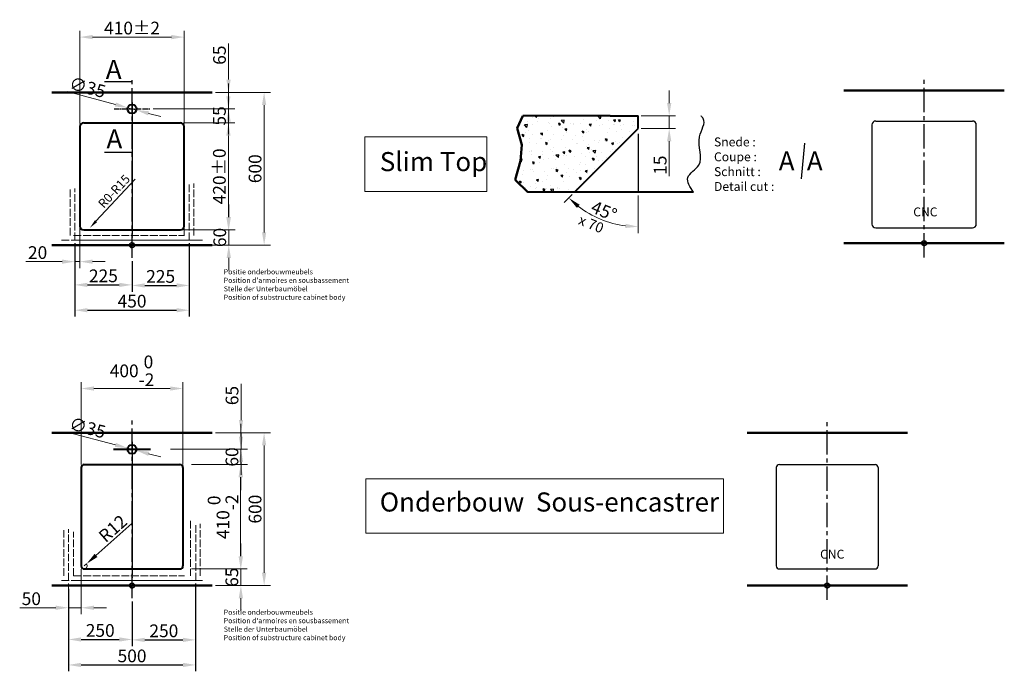
# Model space of a CAD drawing. Extents: x 453 to 4321, y -269 to 5077.
# Drawn here: x 453 to 4321, y 2517 to 5077 of the extents above; entities that cross this region are included whole.
import ezdxf

# ---------------------------------------------------------------- set-up
doc = ezdxf.new("R2010")
doc.units = 0
doc.linetypes.add('ACAD_ISO02W100', pattern=[15, 12, -3])
doc.linetypes.add('CENTER2', pattern=[28.575, 19.05, -3.175, 3.175, -3.175])
doc.layers.get('Defpoints').update_dxf_attribs({"lineweight": 15})
for name, color, linetype, lineweight in [('binnelijn', 3, 'Continuous', 40), ('Binnenlijn', 3, 'Continuous', 40), ('body', 2, 'ACAD_ISO02W100', 15), ('buitelijn', 1, 'Continuous', 50), ('centerlijn', 9, 'CENTER2', 25), ('CNC', 255, 'Continuous', 30), ('helplijn', 4, 'Continuous', 30), ('Maatlijn', 6, 'Continuous', 20), ('matelijn', 6, 'Continuous', 20), ('Textblock', 7, 'Continuous', 15), ('verstoptelijn', 2, 'ACAD_ISO02W100', 15)]:
    doc.layers.add(name, color=color, linetype=linetype, lineweight=lineweight)
doc.styles.add('franke1', font='arial.ttf')
doc.dimstyles.new('franke1', dxfattribs={"dimtxt": 50, "dimasz": 50, "dimexe": 25, "dimexo": 12.5, "dimgap": 10, "dimtad": 1, "dimdec": 1, "dimzin": 12, "dimdsep": 46, "dimtxsty": 'franke1', "dimcen": 12.5, "dimclrd": 256, "dimclre": 256, "dimclrt": 256, "dimazin": 3, "dimtfac": 1, "dimtdec": 1, "dimtmove": 0, "dimatfit": 3, "dimfxl": 1, "dimtolj": 1, "dimtzin": 0, "dimlwd": -1, "dimlwe": -1, "dimarcsym": 0})
pattern_1 = [(45, (0, 1302.5863), (-0.4490128, 0.4490128), []), (45, (0.449, 1302.5863), (-0.4490128, 0.4490128), [0.79375, -0.15875, 0, -0.15875])]
pattern_2 = [(45, (0, -34.38305), (-0.4490128, 0.4490128), []), (45, (0.449, -34.38305), (-0.4490128, 0.4490128), [0.79375, -0.15875, 0, -0.15875])]

# ---------------------------------------------------------------- blocks, each defined once
blk = doc.blocks.new('A$C27132165')
at = {"layer": 'helplijn', "insert": (11.172031, 132.631211), "char_height": 20, "width": 765.1, "attachment_point": 1, "style": 'franke1'}
blk.add_mtext("\\fArial|b1|i0|c0|p34;Positie onderbouwmeubels\\PPosition d'armoires en sousbassement\\PStelle der Unterbaumöbel\\PPosition of substructure cabinet body ", dxfattribs=at)
blk = doc.blocks.new('A$C651523E8')
at = {"layer": 'verstoptelijn'}
blk.add_blockref('A$C27132165', (0.000004, -0.000004), dxfattribs=at)
blk = doc.blocks.new('A$C4D4D4234')
at = {"layer": 'helplijn'}
blk.add_blockref('A$C651523E8', (0, 0.000003), dxfattribs=at)
blk = doc.blocks.new('A$C41F44566')
at = {"layer": 'verstoptelijn'}
blk.add_blockref('A$C4D4D4234', (0.000003, -0.000004), dxfattribs=at)
blk = doc.blocks.new('*D9')
at = {"layer": 'Defpoints', "color": 0, "transparency": 16777216}
for p in [(1084, 4251.2), (1084, 4191.2), (1274.1, 4191.2)]:
    blk.add_point(p, dxfattribs=at)
at = {"layer": 'Maatlijn', "transparency": 16777216}
for p, q in [((1274.1, 4301.2), (1274.1, 4351.2)), ((1096.5, 4251.2), (1299.1, 4251.2)), ((1274.1, 4251.2), (1274.1, 4191.2)), ((1096.5, 4191.2), (1299.1, 4191.2)), ((1274.1, 4141.2), (1274.1, 4091.2))]:
    blk.add_line(p, q, dxfattribs=at)
for points in [[(1265.8, 4301.2), (1282.5, 4301.2), (1274.1, 4251.2)], [(1265.8, 4141.2), (1282.5, 4141.2), (1274.1, 4191.2)]]:
    blk.add_solid(points, dxfattribs=at)
at = {"layer": 'Maatlijn', "transparency": 16777216, "insert": (1238.6, 4221.2), "char_height": 50, "attachment_point": 5, "rotation": 90, "style": 'franke1'}
blk.add_mtext('\\A1;60', dxfattribs=at)
blk = doc.blocks.new('*D10')
at = {"layer": 'Defpoints', "color": 0, "transparency": 16777216}
for p in [(1209, 4791.2), (1209, 4191.2), (1413, 4191.2)]:
    blk.add_point(p, dxfattribs=at)
at = {"layer": 'Maatlijn', "transparency": 16777216}
for p, q in [((1221.5, 4791.2), (1438, 4791.2)), ((1413, 4741.2), (1413, 4241.2)), ((1221.5, 4191.2), (1438, 4191.2))]:
    blk.add_line(p, q, dxfattribs=at)
for points in [[(1404.6, 4741.2), (1421.3, 4741.2), (1413, 4791.2)], [(1404.6, 4241.2), (1421.3, 4241.2), (1413, 4191.2)]]:
    blk.add_solid(points, dxfattribs=at)
at = {"layer": 'Maatlijn', "transparency": 16777216, "insert": (1377.4, 4491.2), "char_height": 50, "attachment_point": 5, "rotation": 90, "style": 'franke1'}
blk.add_mtext('\\A1;600', dxfattribs=at)
blk = doc.blocks.new('*D11')
at = {"layer": 'Defpoints', "color": 0, "transparency": 16777216}
for p in [(877.1, 4730.7), (910.9, 4721.7)]:
    blk.add_point(p, dxfattribs=at)
at = {"layer": 'Maatlijn', "transparency": 16777216}
for p, q in [((639, 4794), (828.8, 4743.5)), ((910.9, 4721.7), (877.1, 4730.7)), ((959.3, 4708.8), (1007.6, 4696))]:
    blk.add_line(p, q, dxfattribs=at)
for points in [[(830.9, 4751.6), (826.7, 4735.5), (877.1, 4730.7)], [(961.4, 4716.9), (957.1, 4700.8), (910.9, 4721.7)]]:
    blk.add_solid(points, dxfattribs=at)
at = {"layer": 'Maatlijn', "transparency": 16777216, "insert": (719.2, 4810.9), "char_height": 50, "attachment_point": 5, "rotation": 345.1058, "style": 'franke1'}
blk.add_mtext('\\A1;∅35', dxfattribs=at)
blk = doc.blocks.new('*D13')
at = {"layer": 'Defpoints', "color": 0, "transparency": 16777216}
for p in [(1209, 3454.2), (1209, 2854.2), (1413, 2854.2)]:
    blk.add_point(p, dxfattribs=at)
at = {"layer": 'Maatlijn', "transparency": 16777216}
for p, q in [((1221.5, 3454.2), (1438, 3454.2)), ((1413, 3404.2), (1413, 2904.2)), ((1221.5, 2854.2), (1438, 2854.2))]:
    blk.add_line(p, q, dxfattribs=at)
for points in [[(1404.6, 3404.2), (1421.3, 3404.2), (1413, 3454.2)], [(1404.6, 2904.2), (1421.3, 2904.2), (1413, 2854.2)]]:
    blk.add_solid(points, dxfattribs=at)
at = {"layer": 'Maatlijn', "transparency": 16777216, "insert": (1377.4, 3154.2), "char_height": 50, "attachment_point": 5, "rotation": 90, "style": 'franke1'}
blk.add_mtext('\\A1;600', dxfattribs=at)
blk = doc.blocks.new('*D14')
at = {"layer": 'Defpoints', "color": 0, "transparency": 16777216}
for p in [(877.1, 3393.7), (910.9, 3384.7)]:
    blk.add_point(p, dxfattribs=at)
at = {"layer": 'Maatlijn', "transparency": 16777216}
for p, q in [((639, 3457.1), (828.8, 3406.6)), ((910.9, 3384.7), (877.1, 3393.7)), ((959.3, 3371.9), (1007.6, 3359))]:
    blk.add_line(p, q, dxfattribs=at)
for points in [[(830.9, 3414.6), (826.7, 3398.5), (877.1, 3393.7)], [(961.4, 3379.9), (957.1, 3363.8), (910.9, 3384.7)]]:
    blk.add_solid(points, dxfattribs=at)
at = {"layer": 'Maatlijn', "transparency": 16777216, "insert": (719.2, 3473.9), "char_height": 50, "attachment_point": 5, "rotation": 345.1058, "style": 'franke1'}
blk.add_mtext('\\A1;∅35', dxfattribs=at)
blk = doc.blocks.new('*D19')
at = {"layer": 'Defpoints', "color": 0, "transparency": 16777216}
for p in [(1114.9, 3329.2), (1114.9, 2919.2), (1320.8, 2919.2)]:
    blk.add_point(p, dxfattribs=at)
at = {"layer": 'Maatlijn', "transparency": 16777216}
for p, q in [((1127.4, 3329.2), (1345.8, 3329.2)), ((1320.8, 3279.2), (1320.8, 2969.2)), ((1127.4, 2919.2), (1345.8, 2919.2))]:
    blk.add_line(p, q, dxfattribs=at)
for points in [[(1312.4, 3279.2), (1329.1, 3279.2), (1320.8, 3329.2)], [(1312.4, 2969.2), (1329.1, 2969.2), (1320.8, 2919.2)]]:
    blk.add_solid(points, dxfattribs=at)
at = {"layer": 'Maatlijn', "transparency": 16777216, "insert": (1251.4, 3124.2), "char_height": 50, "attachment_point": 5, "rotation": 90, "style": 'franke1'}
blk.add_mtext('\\A1;410\\S 0^ -2;', dxfattribs=at)
blk = doc.blocks.new('*D20')
at = {"layer": 'Defpoints', "color": 0, "transparency": 16777216}
for p in [(1115.8, 2919.2), (1272.8, 2854.2), (1321.7, 2854.2)]:
    blk.add_point(p, dxfattribs=at)
at = {"layer": 'Maatlijn', "transparency": 16777216}
for p, q in [((1321.7, 2969.2), (1321.7, 3019.2)), ((1128.3, 2919.2), (1346.7, 2919.2)), ((1321.7, 2919.2), (1321.7, 2854.2)), ((1285.3, 2854.2), (1346.7, 2854.2)), ((1321.7, 2804.2), (1321.7, 2754.2))]:
    blk.add_line(p, q, dxfattribs=at)
for points in [[(1313.3, 2969.2), (1330, 2969.2), (1321.7, 2919.2)], [(1313.3, 2804.2), (1330, 2804.2), (1321.7, 2854.2)]]:
    blk.add_solid(points, dxfattribs=at)
at = {"layer": 'Maatlijn', "transparency": 16777216, "insert": (1286.2, 2886.7), "char_height": 50, "attachment_point": 5, "rotation": 90, "style": 'franke1'}
blk.add_mtext('\\A1;65', dxfattribs=at)
blk = doc.blocks.new('*D21')
at = {"layer": 'Defpoints', "color": 0, "transparency": 16777216}
for p in [(1032.7, 3389.2), (1322.1, 3389.2), (1117.7, 3329.2)]:
    blk.add_point(p, dxfattribs=at)
at = {"layer": 'Maatlijn', "transparency": 16777216}
for p, q in [((1322.1, 3439.2), (1322.1, 3489.2)), ((1045.2, 3389.2), (1347.1, 3389.2)), ((1322.1, 3329.2), (1322.1, 3389.2)), ((1130.2, 3329.2), (1347.1, 3329.2)), ((1322.1, 3279.2), (1322.1, 3229.2))]:
    blk.add_line(p, q, dxfattribs=at)
for points in [[(1313.8, 3439.2), (1330.5, 3439.2), (1322.1, 3389.2)], [(1313.8, 3279.2), (1330.5, 3279.2), (1322.1, 3329.2)]]:
    blk.add_solid(points, dxfattribs=at)
at = {"layer": 'Maatlijn', "transparency": 16777216, "insert": (1286.6, 3359.2), "char_height": 50, "attachment_point": 5, "rotation": 90, "style": 'franke1'}
blk.add_mtext('\\A1;60', dxfattribs=at)
blk = doc.blocks.new('*D22')
at = {"layer": 'Defpoints', "color": 0, "transparency": 16777216}
for p in [(1274.9, 3454.2), (1322.4, 3454.2), (1045.4, 3389.2)]:
    blk.add_point(p, dxfattribs=at)
at = {"layer": 'Maatlijn', "transparency": 16777216}
for p, q in [((1322.4, 3504.2), (1322.4, 3646.5)), ((1287.4, 3454.2), (1347.4, 3454.2)), ((1322.4, 3389.2), (1322.4, 3454.2)), ((1057.9, 3389.2), (1347.4, 3389.2)), ((1322.4, 3339.2), (1322.4, 3289.2))]:
    blk.add_line(p, q, dxfattribs=at)
for points in [[(1314, 3504.2), (1330.7, 3504.2), (1322.4, 3454.2)], [(1314, 3339.2), (1330.7, 3339.2), (1322.4, 3389.2)]]:
    blk.add_solid(points, dxfattribs=at)
at = {"layer": 'Maatlijn', "transparency": 16777216, "insert": (1286.9, 3600.4), "char_height": 50, "attachment_point": 5, "rotation": 90, "style": 'franke1'}
blk.add_mtext('\\A1;65', dxfattribs=at)
blk = doc.blocks.new('*D23')
at = {"layer": 'Defpoints', "color": 0, "transparency": 16777216}
for p in [(728.5, 4259.4), (736.7, 4268.2)]:
    blk.add_point(p, dxfattribs=at)
at = {"layer": 'Maatlijn', "transparency": 16777216}
blk.add_line((905.8, 4450.7), (752.3, 4285.1), dxfattribs=at)
blk.add_solid([(748.1, 4289), (756.6, 4281.1), (728.5, 4259.4)], dxfattribs=at)
at = {"layer": 'Maatlijn', "transparency": 16777216, "insert": (823.3, 4402.7), "char_height": 35, "attachment_point": 5, "rotation": 47.1845, "style": 'franke1'}
blk.add_mtext('\\A1;R0-R15', dxfattribs=at)
blk = doc.blocks.new('*D27')
at = {"layer": 'Defpoints', "color": 0, "transparency": 16777216}
for p in [(669, 4211.2), (1119, 4211.2), (1119, 3935.6)]:
    blk.add_point(p, dxfattribs=at)
at = {"layer": 'helplijn', "transparency": 16777216}
for p, q in [((669, 4198.7), (669, 3910.6)), ((1119, 4198.7), (1119, 3910.6)), ((719, 3935.6), (1069, 3935.6))]:
    blk.add_line(p, q, dxfattribs=at)
for points in [[(719, 3943.9), (719, 3927.2), (669, 3935.6)], [(1069, 3943.9), (1069, 3927.2), (1119, 3935.6)]]:
    blk.add_solid(points, dxfattribs=at)
at = {"layer": 'helplijn', "transparency": 16777216, "insert": (894, 3971.1), "char_height": 50, "attachment_point": 5, "style": 'franke1'}
blk.add_mtext('\\A1;450', dxfattribs=at)
blk = doc.blocks.new('*D28')
at = {"layer": 'Defpoints', "color": 0, "transparency": 16777216}
for p in [(669, 4191.2), (894, 4141.2), (894, 4035)]:
    blk.add_point(p, dxfattribs=at)
at = {"layer": 'helplijn', "transparency": 16777216}
for p, q in [((669, 4178.7), (669, 4010)), ((894, 4128.7), (894, 4010)), ((719, 4035), (844, 4035))]:
    blk.add_line(p, q, dxfattribs=at)
for points in [[(719, 4043.4), (719, 4026.7), (669, 4035)], [(844, 4043.4), (844, 4026.7), (894, 4035)]]:
    blk.add_solid(points, dxfattribs=at)
at = {"layer": 'helplijn', "transparency": 16777216, "insert": (781.5, 4070.6), "char_height": 50, "attachment_point": 5, "style": 'franke1'}
blk.add_mtext('\\A1;225', dxfattribs=at)
blk = doc.blocks.new('*D29')
at = {"layer": 'Defpoints', "color": 0, "transparency": 16777216}
for p in [(1119, 4211.2), (894, 4141.2), (1119, 4032.8)]:
    blk.add_point(p, dxfattribs=at)
at = {"layer": 'helplijn', "transparency": 16777216}
for p, q in [((1119, 4198.7), (1119, 4007.8)), ((894, 4128.7), (894, 4007.8)), ((944, 4032.8), (1069, 4032.8))]:
    blk.add_line(p, q, dxfattribs=at)
for points in [[(944, 4041.1), (944, 4024.5), (894, 4032.8)], [(1069, 4041.1), (1069, 4024.5), (1119, 4032.8)]]:
    blk.add_solid(points, dxfattribs=at)
at = {"layer": 'helplijn', "transparency": 16777216, "insert": (1006.5, 4068.3), "char_height": 50, "attachment_point": 5, "style": 'franke1'}
blk.add_mtext('\\A1;225', dxfattribs=at)
blk = doc.blocks.new('*D30')
at = {"layer": 'Defpoints', "color": 0, "transparency": 16777216}
for p in [(689, 4266.2), (669, 4191.2), (669, 4126.3)]:
    blk.add_point(p, dxfattribs=at)
at = {"layer": 'Maatlijn', "transparency": 16777216}
for p, q in [((689, 4253.7), (689, 4101.3)), ((669, 4178.7), (669, 4101.3)), ((619, 4126.3), (476.7, 4126.3)), ((689, 4126.3), (669, 4126.3)), ((739, 4126.3), (789, 4126.3))]:
    blk.add_line(p, q, dxfattribs=at)
for points in [[(619, 4134.7), (619, 4118), (669, 4126.3)], [(739, 4134.7), (739, 4118), (689, 4126.3)]]:
    blk.add_solid(points, dxfattribs=at)
at = {"layer": 'Maatlijn', "transparency": 16777216, "insert": (522.9, 4161.9), "char_height": 50, "attachment_point": 5, "style": 'franke1'}
blk.add_mtext('\\A1;20', dxfattribs=at)
blk = doc.blocks.new('*D31')
at = {"layer": 'Defpoints', "color": 0, "transparency": 16777216}
for p in [(1099, 5008.3), (689, 4656.2), (1099, 4656.2)]:
    blk.add_point(p, dxfattribs=at)
at = {"layer": 'Maatlijn', "transparency": 16777216}
for p, q in [((689, 4668.7), (689, 5033.3)), ((1099, 4668.7), (1099, 5033.3)), ((739, 5008.3), (1049, 5008.3))]:
    blk.add_line(p, q, dxfattribs=at)
for points in [[(739, 5016.6), (739, 4999.9), (689, 5008.3)], [(1049, 5016.6), (1049, 4999.9), (1099, 5008.3)]]:
    blk.add_solid(points, dxfattribs=at)
at = {"layer": 'Maatlijn', "transparency": 16777216, "insert": (894, 5043.8), "char_height": 50, "attachment_point": 5, "style": 'franke1'}
blk.add_mtext('\\A1;410±2', dxfattribs=at)
blk = doc.blocks.new('*D32')
at = {"layer": 'Defpoints', "color": 0, "transparency": 16777216}
for p in [(1084, 4671.2), (1272.7, 4671.2), (1084, 4251.2)]:
    blk.add_point(p, dxfattribs=at)
at = {"layer": 'Maatlijn', "transparency": 16777216}
for p, q in [((1096.5, 4671.2), (1297.7, 4671.2)), ((1272.7, 4301.2), (1272.7, 4621.2)), ((1096.5, 4251.2), (1297.7, 4251.2))]:
    blk.add_line(p, q, dxfattribs=at)
for points in [[(1264.4, 4621.2), (1281, 4621.2), (1272.7, 4671.2)], [(1264.4, 4301.2), (1281, 4301.2), (1272.7, 4251.2)]]:
    blk.add_solid(points, dxfattribs=at)
at = {"layer": 'Maatlijn', "transparency": 16777216, "insert": (1237.2, 4461.2), "char_height": 50, "attachment_point": 5, "rotation": 90, "style": 'franke1'}
blk.add_mtext('\\A1;420±0', dxfattribs=at)
blk = doc.blocks.new('*D33')
at = {"layer": 'Defpoints', "color": 0, "transparency": 16777216}
for p in [(964, 4726.2), (1272.7, 4726.2), (1084, 4671.2)]:
    blk.add_point(p, dxfattribs=at)
at = {"layer": 'Maatlijn', "transparency": 16777216}
for p, q in [((1272.7, 4776.2), (1272.7, 4826.2)), ((976.5, 4726.2), (1297.7, 4726.2)), ((1272.7, 4671.2), (1272.7, 4726.2)), ((1096.5, 4671.2), (1297.7, 4671.2)), ((1272.7, 4621.2), (1272.7, 4571.2))]:
    blk.add_line(p, q, dxfattribs=at)
for points in [[(1264.4, 4776.2), (1281, 4776.2), (1272.7, 4726.2)], [(1264.4, 4621.2), (1281, 4621.2), (1272.7, 4671.2)]]:
    blk.add_solid(points, dxfattribs=at)
at = {"layer": 'Maatlijn', "transparency": 16777216, "insert": (1237.3, 4698.7), "char_height": 50, "attachment_point": 5, "rotation": 90, "style": 'franke1'}
blk.add_mtext('\\A1;55', dxfattribs=at)
blk = doc.blocks.new('*D34')
at = {"layer": 'Defpoints', "color": 0, "transparency": 16777216}
for p in [(1209, 4791.2), (1273.1, 4791.2), (976.5, 4726.2)]:
    blk.add_point(p, dxfattribs=at)
at = {"layer": 'Maatlijn', "transparency": 16777216}
for p, q in [((1273.1, 4841.2), (1273.1, 4983.5)), ((1221.5, 4791.2), (1298.1, 4791.2)), ((1273.1, 4726.2), (1273.1, 4791.2)), ((989, 4726.2), (1298.1, 4726.2)), ((1273.1, 4676.2), (1273.1, 4626.2))]:
    blk.add_line(p, q, dxfattribs=at)
for points in [[(1264.8, 4841.2), (1281.5, 4841.2), (1273.1, 4791.2)], [(1264.8, 4676.2), (1281.5, 4676.2), (1273.1, 4726.2)]]:
    blk.add_solid(points, dxfattribs=at)
at = {"layer": 'Maatlijn', "transparency": 16777216, "insert": (1237.6, 4937.3), "char_height": 50, "attachment_point": 5, "rotation": 90, "style": 'franke1'}
blk.add_mtext('\\A1;65', dxfattribs=at)
blk = doc.blocks.new('*D51')
at = {"layer": 'Defpoints', "color": 0, "transparency": 16777216}
for p in [(694, 2931.2), (644, 2874.2), (644, 2766.9)]:
    blk.add_point(p, dxfattribs=at)
at = {"layer": 'Maatlijn', "transparency": 16777216}
for p, q in [((694, 2918.7), (694, 2741.9)), ((644, 2861.7), (644, 2741.9)), ((594, 2766.9), (452.6, 2766.9)), ((694, 2766.9), (644, 2766.9)), ((744, 2766.9), (794, 2766.9))]:
    blk.add_line(p, q, dxfattribs=at)
for points in [[(594, 2775.2), (594, 2758.5), (644, 2766.9)], [(744, 2775.2), (744, 2758.5), (694, 2766.9)]]:
    blk.add_solid(points, dxfattribs=at)
at = {"layer": 'Maatlijn', "transparency": 16777216, "insert": (498.3, 2802.4), "char_height": 50, "attachment_point": 5, "style": 'franke1'}
blk.add_mtext('\\A1;50', dxfattribs=at)
blk = doc.blocks.new('*D52')
at = {"layer": 'Defpoints', "color": 0, "transparency": 16777216}
for p in [(1144, 2874.2), (644, 2854.2), (1144, 2542.3)]:
    blk.add_point(p, dxfattribs=at)
at = {"layer": 'helplijn', "transparency": 16777216}
for p, q in [((644, 2841.7), (644, 2517.3)), ((1144, 2861.7), (1144, 2517.3)), ((694, 2542.3), (1094, 2542.3))]:
    blk.add_line(p, q, dxfattribs=at)
for points in [[(694, 2550.6), (694, 2533.9), (644, 2542.3)], [(1094, 2550.6), (1094, 2533.9), (1144, 2542.3)]]:
    blk.add_solid(points, dxfattribs=at)
at = {"layer": 'helplijn', "transparency": 16777216, "insert": (894, 2577.8), "char_height": 50, "attachment_point": 5, "style": 'franke1'}
blk.add_mtext('\\A1;500', dxfattribs=at)
blk = doc.blocks.new('*D53')
at = {"layer": 'Defpoints', "color": 0, "transparency": 16777216}
for p in [(644, 2854.2), (894, 2804.2), (894, 2642.3)]:
    blk.add_point(p, dxfattribs=at)
at = {"layer": 'helplijn', "transparency": 16777216}
for p, q in [((644, 2841.7), (644, 2617.3)), ((894, 2791.7), (894, 2617.3)), ((694, 2642.3), (844, 2642.3))]:
    blk.add_line(p, q, dxfattribs=at)
for points in [[(694, 2650.6), (694, 2633.9), (644, 2642.3)], [(844, 2650.6), (844, 2633.9), (894, 2642.3)]]:
    blk.add_solid(points, dxfattribs=at)
at = {"layer": 'helplijn', "transparency": 16777216, "insert": (769, 2677.8), "char_height": 50, "attachment_point": 5, "style": 'franke1'}
blk.add_mtext('\\A1;250', dxfattribs=at)
blk = doc.blocks.new('*D54')
at = {"layer": 'Defpoints', "color": 0, "transparency": 16777216}
for p in [(1144, 2874.2), (894, 2804.2), (1144, 2640.6)]:
    blk.add_point(p, dxfattribs=at)
at = {"layer": 'helplijn', "transparency": 16777216}
for p, q in [((1144, 2861.7), (1144, 2615.6)), ((894, 2791.7), (894, 2615.6)), ((944, 2640.6), (1094, 2640.6))]:
    blk.add_line(p, q, dxfattribs=at)
for points in [[(944, 2649), (944, 2632.3), (894, 2640.6)], [(1094, 2649), (1094, 2632.3), (1144, 2640.6)]]:
    blk.add_solid(points, dxfattribs=at)
at = {"layer": 'helplijn', "transparency": 16777216, "insert": (1019, 2676.2), "char_height": 50, "attachment_point": 5, "style": 'franke1'}
blk.add_mtext('\\A1;250', dxfattribs=at)
blk = doc.blocks.new('*D55')
at = {"layer": 'Defpoints', "color": 0, "transparency": 16777216}
for p in [(706, 2931.2), (715, 2939.2)]:
    blk.add_point(p, dxfattribs=at)
at = {"layer": 'Maatlijn', "transparency": 16777216}
for p, q in [((893.8, 3097.7), (752.4, 2972.4)), ((706, 2931.2), (715, 2939.2))]:
    blk.add_line(p, q, dxfattribs=at)
blk.add_arc((706, 2931.2), 12, 270, 41.5589, dxfattribs=at)
blk.add_solid([(746.9, 2978.6), (757.9, 2966.1), (715, 2939.2)], dxfattribs=at)
at = {"layer": 'Maatlijn', "transparency": 16777216, "insert": (818.5, 3077.9), "char_height": 50, "attachment_point": 5, "rotation": 41.5589, "style": 'franke1'}
blk.add_mtext('\\A1;R12', dxfattribs=at)
blk = doc.blocks.new('*D56')
at = {"layer": 'Defpoints', "color": 0, "transparency": 16777216}
for p in [(1094, 3628), (694, 3317.2), (1094, 3317.2)]:
    blk.add_point(p, dxfattribs=at)
at = {"layer": 'Maatlijn', "transparency": 16777216}
for p, q in [((694, 3329.7), (694, 3653)), ((1094, 3329.7), (1094, 3653)), ((744, 3628), (1044, 3628))]:
    blk.add_line(p, q, dxfattribs=at)
for points in [[(744, 3636.3), (744, 3619.6), (694, 3628)], [(1044, 3636.3), (1044, 3619.6), (1094, 3628)]]:
    blk.add_solid(points, dxfattribs=at)
at = {"layer": 'Maatlijn', "transparency": 16777216, "insert": (894, 3697.4), "char_height": 50, "attachment_point": 5, "style": 'franke1'}
blk.add_mtext('\\A1;400\\S 0^ -2;', dxfattribs=at)
blk = doc.blocks.new('*D65')
at = {"layer": 'Defpoints', "color": 0, "transparency": 16777216}
for p in [(2882.5, 4648.9), (2882.5, 4628.9), (2632.5, 4398.9), (2882.5, 4398.9), (2689.9, 4315.2)]:
    blk.add_point(p, dxfattribs=at)
at = {"layer": 'matelijn', "transparency": 16777216}
for p, q in [((2623.7, 4390), (2592.4, 4358.7)), ((2882.5, 4386.4), (2882.5, 4238.5))]:
    blk.add_line(p, q, dxfattribs=at)
blk.add_arc((2882.5, 4648.9), 385.3, 232.4399, 262.5601, dxfattribs=at)
for points in [[(2642.1, 4337.2), (2653.1, 4349.7), (2610.1, 4376.4)], [(2833.2, 4275.1), (2832.1, 4258.5), (2882.5, 4263.5)]]:
    blk.add_solid(points, dxfattribs=at)
at = {"layer": 'matelijn', "transparency": 16777216, "insert": (2748.6, 4325.6), "char_height": 50, "attachment_point": 5, "rotation": 337.5, "style": 'franke1'}
blk.add_mtext('\\A1;45°', dxfattribs=at)
blk = doc.blocks.new('*D66')
at = {"layer": 'Defpoints', "color": 0, "transparency": 16777216}
for p in [(2882.5, 4698.9), (2882.5, 4648.9), (3004.6, 4648.9)]:
    blk.add_point(p, dxfattribs=at)
at = {"layer": 'Maatlijn', "transparency": 16777216}
for p, q in [((3004.6, 4748.9), (3004.6, 4798.9)), ((2895, 4698.9), (3029.6, 4698.9)), ((3004.6, 4698.9), (3004.6, 4648.9)), ((2895, 4648.9), (3029.6, 4648.9)), ((3004.6, 4598.9), (3004.6, 4461.6))]:
    blk.add_line(p, q, dxfattribs=at)
for points in [[(2996.3, 4748.9), (3012.9, 4748.9), (3004.6, 4698.9)], [(2996.3, 4598.9), (3012.9, 4598.9), (3004.6, 4648.9)]]:
    blk.add_solid(points, dxfattribs=at)
at = {"layer": 'Maatlijn', "transparency": 16777216, "insert": (2969.1, 4505.2), "char_height": 50, "attachment_point": 5, "rotation": 90, "style": 'franke1'}
blk.add_mtext('\\A1;15', dxfattribs=at)

msp = doc.modelspace()

# ---------------------------------------------------------------- hatches: boundary and pattern name
at = {"layer": 'centerlijn'}
h = msp.add_hatch(dxfattribs=at)
h.set_pattern_fill('ANSI35', color=256, scale=0.1, style=0)
h.set_pattern_definition(pattern_1)
h.paths.add_polyline_path([(904.03, 4191.19, 0.4142136), (894.03, 4201.19), (894.03, 4191.19)])
h.paths.add_polyline_path([(894.03, 4181.19), (894.03, 4191.19), (884.03, 4191.19, 0.4142136)])
h = msp.add_hatch(dxfattribs=at)
h.set_pattern_fill('ANSI35', color=256, scale=0.1, style=0)
h.set_pattern_definition(pattern_1)
h.paths.add_polyline_path([(904.03, 4191.19, 0.4142136), (894.03, 4201.19), (894.03, 4191.19)])
h.paths.add_polyline_path([(894.03, 4181.19), (894.03, 4191.19), (884.03, 4191.19, 0.4142136)])
h = msp.add_hatch(dxfattribs=at)
h.set_pattern_fill('ANSI35', color=256, scale=0.1, style=0)
h.set_pattern_definition([(45, (3112.29995, 1310.0863), (-0.4490128, 0.4490128), []), (45, (3112.74896, 1310.0863), (-0.4490128, 0.4490128), [0.79375, -0.15875, 0, -0.15875])])
h.paths.add_polyline_path([(4016.33, 4198.69, 0.4142136), (4006.33, 4208.69), (4006.33, 4198.69)])
h.paths.add_polyline_path([(4006.33, 4188.69), (4006.33, 4198.69), (3996.33, 4198.69, 0.4142136)])
h = msp.add_hatch(dxfattribs=at)
h.set_pattern_fill('ANSI35', color=256, scale=0.1, style=0)
h.set_pattern_definition(pattern_2)
h.paths.add_polyline_path([(904.03, 2854.22, 0.4142136), (894.03, 2864.22), (894.03, 2854.22)])
h.paths.add_polyline_path([(894.03, 2844.22), (894.03, 2854.22), (884.03, 2854.22, 0.4142136)])
h = msp.add_hatch(dxfattribs=at)
h.set_pattern_fill('ANSI35', color=256, scale=0.1, style=0)
h.set_pattern_definition(pattern_2)
h.paths.add_polyline_path([(904.03, 2854.22, 0.4142136), (894.03, 2864.22), (894.03, 2854.22)])
h.paths.add_polyline_path([(894.03, 2844.22), (894.03, 2854.22), (884.03, 2854.22, 0.4142136)])
h = msp.add_hatch(dxfattribs=at)
h.set_pattern_fill('ANSI35', color=256, scale=0.1, style=0)
h.set_pattern_definition([(45, (2731.50854, -34.38305), (-0.4490128, 0.4490128), []), (45, (2731.95755, -34.38305), (-0.4490128, 0.4490128), [0.79375, -0.15875, 0, -0.15875])])
h.paths.add_polyline_path([(3635.54, 2854.22, 0.4142136), (3625.54, 2864.22), (3625.54, 2854.22)])
h.paths.add_polyline_path([(3625.54, 2844.22), (3625.54, 2854.22), (3615.54, 2854.22, 0.4142136)])
at = {"layer": 'helplijn'}
h = msp.add_hatch(dxfattribs=at)
h.set_pattern_fill('AR-CONC', color=256, scale=0.5, angle=90, style=0)
h.set_pattern_definition([(140, (6000.63, 2668.526), (7.9695, 91.0923), [9.525, -104.775]), (85, (6000.63, 2668.53), (-95.5283, -17.6214), [7.62, -83.82]), (190.451, (6001.29, 2676.12), (-87.5583, 73.4713), [8.095, -89.045]), (136.1842, (5975.23, 2668.53), (21.0212, 135.5395), [14.2875, -157.1625]), (186.6356, (5976.98, 2679.82), (-123.7128, 118.702), [12.1425, -133.5675]), (81.184, (5975.23, 2668.53), (-123.7126, 118.7023), [11.43, -125.73]), (111, (5981.58, 2681.226), (51.1328, 75.8074), [9.525, -104.775]), (56, (5981.58, 2681.23), (-92.094, 30.901), [7.62, -83.82]), (161.4514, (5985.84, 2687.54), (-40.9614, 106.7082), [8.095, -89.045]), (127.5, (6000.63, 2668.526), (-42.27752, 1.5443), [0, -82.804, 0, -85.09, 0, -84.1375]), (97.5, (6000.63, 2668.526), (-50.0903, 33.40983), [0, -48.514, 0, -80.899, 0, -32.0675]), (57.5, (6000.63, 2640.205), (2.86437, 67.7953), [0, -31.75, 0, -99.06, 0, -131.445]), (47.5, (6000.63, 2627.505), (-12.71325, 74.0646), [0, -41.275, 0, -65.786, 0, -93.345])])
h.paths.add_polyline_path([(2632.52, 4398.87), (2882.52, 4648.87), (2882.52, 4683.87), (2772.52, 4683.87), (2772.52, 4698.87), (2429.61, 4698.87), (2406.88, 4650.83), (2425.02, 4585.27), (2420.6, 4522.13), (2399.04, 4447.09), (2448.91, 4398.87)])

# ---------------------------------------------------------------- linework, layer by layer
at = {"layer": 'binnelijn'}
for p, q in [((2772.52, 4698.87), (2429.61, 4698.87)), ((689.03, 4656.19), (689.03, 4266.19)), ((704.03, 4671.19), (1084.03, 4671.19)), ((1099.03, 4266.19), (1099.03, 4656.19)), ((704.03, 4251.19), (1084.03, 4251.19)), ((821.03, 3389.22), (967.03, 3389.22)), ((706.03, 3329.22), (1082.03, 3329.22)), ((694.03, 3317.22), (694.03, 2931.22)), ((1094.03, 3317.22), (1094.03, 2931.22)), ((706.03, 2919.22), (1082.03, 2919.22))]:
    msp.add_line(p, q, dxfattribs=at)
for p, q in [((2882.52, 4648.87), (2882.52, 4683.87)), ((2632.52, 4398.87), (2882.52, 4648.87)), ((3100.46, 4398.87), (2448.91, 4398.87))]:
    msp.add_line(p, q, dxfattribs=at).dxf.unprotected_set("ltscale", 0)
for centre, radius, start, end in [((704.03, 4656.19), 15, 90, 180), ((1084.03, 4656.19), 15, 0, 90), ((704.03, 4266.19), 15, 180, 270), ((1084.03, 4266.19), 15, 270, 0), ((706.03, 3317.22), 12, 90, 180), ((1082.03, 3317.22), 12, 0, 90), ((706.03, 2931.22), 12, 180, 270), ((1082.03, 2931.22), 12, 270, 0)]:
    msp.add_arc(centre, radius, start, end, dxfattribs=at)
at = {"layer": 'Binnenlijn'}
for p in [(2772.52, 4698.87), (2882.52, 4683.87)]:
    msp.add_line(p, (2882.52, 4698.87), dxfattribs=at)
for centre in [(894.03, 4726.19), (894.03, 3389.22)]:
    msp.add_circle(centre, 17.5, dxfattribs=at)
at = {"layer": 'body', "ltscale": 2.5}
for p, q in [((651.03, 4229.19), (651.03, 4413.02)), ((669.03, 4211.19), (669.03, 4413.02)), ((1099.03, 4444.72), (1099.03, 4229.19)), ((1119.03, 4211.19), (1119.03, 4433.63)), ((1137.03, 4229.19), (1137.03, 4433.63)), ((689.03, 4229.19), (689.03, 4401.93)), ((664.53, 4229.19), (1093.09, 4229.19)), ((702.86, 4229.19), (1099.68, 4229.19)), ((617.11, 4211.19), (1171.51, 4211.19)), ((661.46, 4211.19), (1147.14, 4211.19)), ((1124.03, 3107.75), (1124.03, 2892.22)), ((1144.03, 2874.22), (1144.03, 3096.66)), ((1162.03, 2892.22), (1162.03, 3096.66)), ((626.03, 2892.22), (626.03, 3076.05)), ((644.03, 2874.22), (644.03, 3076.05)), ((664.03, 2892.22), (664.03, 3064.96)), ((617.11, 2874.22), (1171.51, 2874.22)), ((661.46, 2874.22), (1147.14, 2874.22)), ((664.53, 2892.22), (1093.09, 2892.22)), ((702.86, 2892.22), (1099.68, 2892.22))]:
    msp.add_line(p, q, dxfattribs=at)
at = {"layer": 'buitelijn', "linetype": 'Continuous', "lineweight": 50}
for p, q in [((3691.33, 4798.69), (4321.33, 4798.69)), ((579.03, 4791.19), (1209.03, 4791.19)), ((3100.53, 4399.45), (3100.46, 4398.87)), ((1209.03, 4191.19), (579.03, 4191.19)), ((4321.33, 4198.69), (3691.33, 4198.69)), ((579.03, 3454.22), (1209.03, 3454.22)), ((579.03, 3454.22), (1209.03, 3454.22)), ((3310.54, 3454.22), (3940.54, 3454.22)), ((1209.03, 2854.22), (579.03, 2854.22)), ((1209.03, 2854.22), (579.03, 2854.22)), ((3940.54, 2854.22), (3310.54, 2854.22))]:
    msp.add_line(p, q, dxfattribs=at).dxf.unprotected_set("ltscale", 0)
at = {"layer": 'centerlijn', "ltscale": 5}
for p, q in [((894.03, 4141.19), (894.03, 4855.46)), ((4006.33, 4142.39), (4006.33, 4856.66)), ((894.03, 2804.22), (894.03, 3518.49)), ((894.03, 2804.22), (894.03, 3518.49)), ((3625.54, 2797.92), (3625.54, 3512.19))]:
    msp.add_line(p, q, dxfattribs=at)
at = {"layer": 'centerlijn'}
for p, q in [((824.03, 4726.19), (964.03, 4726.19)), ((824.03, 3389.22), (964.03, 3389.22))]:
    msp.add_line(p, q, dxfattribs=at)
at = {"layer": 'centerlijn', "linetype": 'Continuous'}
for p, q in [((894.03, 4751.19), (894.03, 4241.19)), ((894.03, 3419.22), (894.03, 2909.22)), ((894.03, 3419.22), (894.03, 2909.22))]:
    msp.add_line(p, q, dxfattribs=at)
at = {"layer": 'centerlijn', "ltscale": 2.5}
for p, q in [((894.03, 4709.82), (894.03, 4221.07)), ((894.03, 3372.85), (894.03, 2884.1)), ((894.03, 3372.85), (894.03, 2884.1))]:
    msp.add_line(p, q, dxfattribs=at)
at = {"layer": 'centerlijn'}
for centre in [(894.03, 4191.19), (894.03, 4191.19), (4006.33, 4198.69), (894.03, 2854.22), (894.03, 2854.22), (3625.54, 2854.22)]:
    msp.add_circle(centre, 10, dxfattribs=at)
at = {"layer": 'CNC'}
for p, q in [((3801.33, 4663.69), (3801.33, 4273.69)), ((3816.33, 4678.69), (4196.33, 4678.69)), ((4211.33, 4273.69), (4211.33, 4663.69)), ((3816.33, 4258.69), (4196.33, 4258.69)), ((3437.54, 3329.22), (3813.54, 3329.22)), ((3467.54, 3329.22), (3783.54, 3329.22)), ((3425.54, 3317.22), (3425.54, 2931.22)), ((3825.54, 3317.22), (3825.54, 2931.22)), ((3437.54, 2919.22), (3813.54, 2919.22)), ((3467.54, 2919.22), (3783.54, 2919.22))]:
    msp.add_line(p, q, dxfattribs=at)
for centre, radius, start, end in [((3816.33, 4663.69), 15, 90, 180), ((4196.33, 4663.69), 15, 0, 90), ((3816.33, 4273.69), 15, 180, 270), ((4196.33, 4273.69), 15, 270, 0), ((3437.54, 3317.22), 12, 90, 180), ((3813.54, 3317.22), 12, 0, 90), ((3437.54, 2931.22), 12, 180, 270), ((3813.54, 2931.22), 12, 270, 0)]:
    msp.add_arc(centre, radius, start, end, dxfattribs=at)
at = {"layer": 'helplijn'}
for p, q in [((785.5, 4834.42), (894.03, 4834.42)), ((2882.52, 4628.87), (2882.52, 4398.87)), ((3535.88, 4592.2), (3523.14, 4452.15)), ((785.5, 4556.87), (894.03, 4556.87))]:
    msp.add_line(p, q, dxfattribs=at)
at = {"layer": 'helplijn', "linetype": 'Continuous', "lineweight": 50}
for p, q in [((2406.88, 4650.83), (2429.61, 4698.87)), ((2425.02, 4585.27), (2406.88, 4650.83)), ((2420.6, 4522.13), (2425.02, 4585.27)), ((2399.04, 4447.09), (2420.6, 4522.13)), ((2448.91, 4398.87), (2399.04, 4447.09))]:
    msp.add_line(p, q, dxfattribs=at).dxf.unprotected_set("ltscale", 0)
at = {"layer": 'helplijn'}
msp.add_spline([(3100.46, 4398.87), (3077.8, 4456.37), (3120.66, 4505.63), (3123.84, 4616.85), (3137.86, 4688.87), (3129.68, 4698.87)], degree=3, dxfattribs=at)
at = {"layer": 'Textblock'}
for points in [[(1808.4, 4616.41), (2288.55, 4616.41), (2288.55, 4401.87), (1808.4, 4401.87)], [(1813.21, 3273.82), (3218.23, 3273.82), (3218.23, 3059.38), (1813.21, 3059.38)]]:
    msp.add_lwpolyline(points, close=True, dxfattribs=at)

# ---------------------------------------------------------------- block references
at = {"layer": 'helplijn'}
for p in [(1243.24, 3963.77), (1243.24, 2626.8)]:
    msp.add_blockref('A$C41F44566', p, dxfattribs=at)

# ---------------------------------------------------------------- texts
at = {"layer": 'CNC', "char_height": 35, "width": 374.0785, "attachment_point": 1, "style": 'franke1'}
for insert in [(3963.44, 4339.14), (3597.5, 2994.67)]:
    msp.add_mtext('{\\fArial|b1|i0|c0|p34;CNC}', dxfattribs=dict(at, insert=insert))
at = {"layer": 'helplijn', "style": 'franke1'}
for p in [(790.8, 4843.86), (793.47, 4570.93), (3435.01, 4484.44), (3545.42, 4484.44)]:
    msp.add_text('A', height=75, dxfattribs=at).set_placement(p)
at = {"layer": 'helplijn', "insert": (3180.64, 4613.99), "char_height": 35, "width": 755.4363, "attachment_point": 1, "style": 'franke1'}
msp.add_mtext('{\\fArial|b1|i0|c0|p34;Snede :\\PCoupe :\\PSchnitt : \\PDetail cut : }', dxfattribs=at)
at = {"layer": 'matelijn', "insert": (2659.27, 4311.47), "char_height": 40, "width": 278.8201, "attachment_point": 1, "rotation": 338, "style": 'franke1'}
msp.add_mtext('{\\fArial|b1|i0|c0|p34;x 70}', dxfattribs=at)
at = {"layer": 'Textblock', "char_height": 75, "attachment_point": 1, "style": 'franke1'}
for s, width, insert in [('Slim Top', 1253.5189, (1867.44, 4556.7)), ('Onderbouw  Sous-encastrer', 2194.813, (1867.44, 3219.73))]:
    msp.add_mtext_dynamic_manual_height_columns(s, width=width, gutter_width=1, heights=[0], dxfattribs=dict(at, insert=insert))

# ---------------------------------------------------------------- dimensions: what is measured, and where the dimension line sits
at = {"layer": 'helplijn'}
for base, p1, p2, picture, middle in [((1119.03, 3935.56), (669.03, 4211.19), (1119.03, 4211.19), '*D27', (894.03, 3971.09)), ((894.03, 4035.05), (669.03, 4191.19), (894.03, 4141.19), '*D28', (781.53, 4070.57)), ((1119.03, 4032.78), (894.03, 4141.19), (1119.03, 4211.19), '*D29', (1006.53, 4068.31)), ((1144.03, 2542.27), (644.03, 2854.22), (1144.03, 2874.22), '*D52', (894.03, 2577.8)), ((1144.03, 2640.65), (894.03, 2804.22), (1144.03, 2874.22), '*D54', (1019.03, 2676.17)), ((894.03, 2642.26), (644.03, 2854.22), (894.03, 2804.22), '*D53', (769.03, 2677.79))]:
    dim = msp.add_linear_dim(base=base, p1=p1, p2=p2, dimstyle='franke1', dxfattribs=at)
    dim.commit()
    dim.dimension.update_dxf_attribs({"geometry": picture, "text_midpoint": middle})
at = {"layer": 'Maatlijn'}
for base, p1, p2, override, picture, middle in [((1099.03, 5008.27), (689.03, 4656.19), (1099.03, 4656.19), {"dimgap": 10, "dimtol": 1, "dimlim": 0, "dimtp": 2, "dimtm": 2, "dimtdec": 0}, '*D31', (894.03, 5043.8)), ((1094.03, 3627.96), (694.03, 3317.22), (1094.03, 3317.22), {"dimgap": 10, "dimtol": 1, "dimlim": 0, "dimtm": 2, "dimtdec": 0}, '*D56', (894.03, 3697.35))]:
    dim = msp.add_linear_dim(base=base, p1=p1, p2=p2, dimstyle='franke1', override=override, dxfattribs=at)
    dim.commit()
    dim.dimension.update_dxf_attribs({"geometry": picture, "text_midpoint": middle})
for base, p1, p2, picture, middle in [((1273.15, 4791.19), (976.53, 4726.19), (1209.03, 4791.19), '*D34', (1237.62, 4937.33)), ((1412.95, 4191.19), (1209.03, 4791.19), (1209.03, 4191.19), '*D10', (1377.42, 4491.19)), ((1322.38, 3454.22), (1045.41, 3389.22), (1274.91, 3454.22), '*D22', (1286.85, 3600.36)), ((1412.95, 2854.22), (1209.03, 3454.22), (1209.03, 2854.22), '*D13', (1377.42, 3154.22))]:
    dim = msp.add_linear_dim(base=base, p1=p1, p2=p2, angle=90, dimstyle='franke1', dxfattribs=at)
    dim.commit()
    dim.dimension.update_dxf_attribs({"geometry": picture, "text_midpoint": middle})
for p1, p2, picture, middle in [((910.94, 4721.7), (877.12, 4730.69), '*D11', (709.74, 4775.21)), ((910.94, 3384.73), (877.12, 3393.72), '*D14', (719.23, 3473.93))]:
    dim = msp.add_diameter_dim_2p(p1=p1, p2=p2, dimstyle='franke1', dxfattribs=at)
    dim.commit()
    dim.dimension.update_dxf_attribs({"geometry": picture, "text_midpoint": middle})
for base, p1, p2, picture, middle in [((1272.71, 4726.19), (1084.03, 4671.19), (964.03, 4726.19), '*D33', (1272.71, 4698.69)), ((1274.13, 4191.19), (1084.03, 4251.19), (1084.03, 4191.19), '*D9', (1274.13, 4221.19)), ((1322.13, 3389.22), (1117.65, 3329.22), (1032.65, 3389.22), '*D21', (1322.13, 3359.22)), ((1321.68, 2854.22), (1115.83, 2919.22), (1272.83, 2854.22), '*D20', (1321.68, 2886.72))]:
    dim = msp.add_linear_dim(base=base, p1=p1, p2=p2, angle=90, dimstyle='franke1', dxfattribs=at)
    dim.commit()
    dim.dimension.update_dxf_attribs({"geometry": picture, "text_midpoint": middle, "dimtype": 160})
dim = msp.add_linear_dim(base=(3004.6, 4648.87), p1=(2882.52, 4698.87), p2=(2882.52, 4648.87), angle=90, text='15', dimstyle='franke1', dxfattribs=at)
dim.commit()
dim.dimension.update_dxf_attribs({"geometry": '*D66', "text_midpoint": (2969.07, 4505.23)})
for base, p1, p2, override, picture, middle in [((1272.71, 4671.19), (1084.03, 4251.19), (1084.03, 4671.19), {"dimgap": 10, "dimtol": 1, "dimlim": 0, "dimtm": 0, "dimtdec": 0}, '*D32', (1237.18, 4461.19)), ((1320.77, 2919.22), (1114.92, 3329.22), (1114.92, 2919.22), {"dimgap": 10, "dimtol": 1, "dimlim": 0, "dimtp": 0, "dimtm": 2, "dimtdec": 0}, '*D19', (1251.38, 3124.22))]:
    dim = msp.add_linear_dim(base=base, p1=p1, p2=p2, angle=90, dimstyle='franke1', override=override, dxfattribs=at)
    dim.commit()
    dim.dimension.update_dxf_attribs({"geometry": picture, "text_midpoint": middle})
dim = msp.add_radius_dim(center=(736.7, 4268.19), mpoint=(728.54, 4259.39), text='R0-R15', dimstyle='franke1', override={"dimtxt": 35, "dimasz": 35}, dxfattribs=at)
dim.commit()
dim.dimension.update_dxf_attribs({"geometry": '*D23', "text_midpoint": (843.73, 4383.71), "dimtype": 164})
for base, p1, p2, picture, middle in [((669.03, 4126.33), (689.03, 4266.19), (669.03, 4191.19), '*D30', (522.88, 4161.86)), ((644.03, 2766.86), (694.03, 2931.22), (644.03, 2874.22), '*D51', (498.3, 2802.39))]:
    dim = msp.add_linear_dim(base=base, p1=p1, p2=p2, dimstyle='franke1', dxfattribs=at)
    dim.commit()
    dim.dimension.update_dxf_attribs({"geometry": picture, "text_midpoint": middle})
dim = msp.add_radius_dim(center=(706.03, 2931.22), mpoint=(715.01, 2939.18), dimstyle='franke1', dxfattribs=at)
dim.commit()
dim.dimension.update_dxf_attribs({"geometry": '*D55', "text_midpoint": (841.83, 3051.62)})
at = {"layer": 'matelijn'}
dim = msp.add_angular_dim_2l(base=(2689.85, 4315.17), line1=((2882.52, 4628.87), (2882.52, 4398.87)), line2=((2632.52, 4398.87), (2882.52, 4648.87)), dimstyle='franke1', dxfattribs=at)
dim.commit()
dim.dimension.update_dxf_attribs({"geometry": '*D65', "text_midpoint": (2748.62, 4325.6)})

doc.saveas('drawing.dxf')
